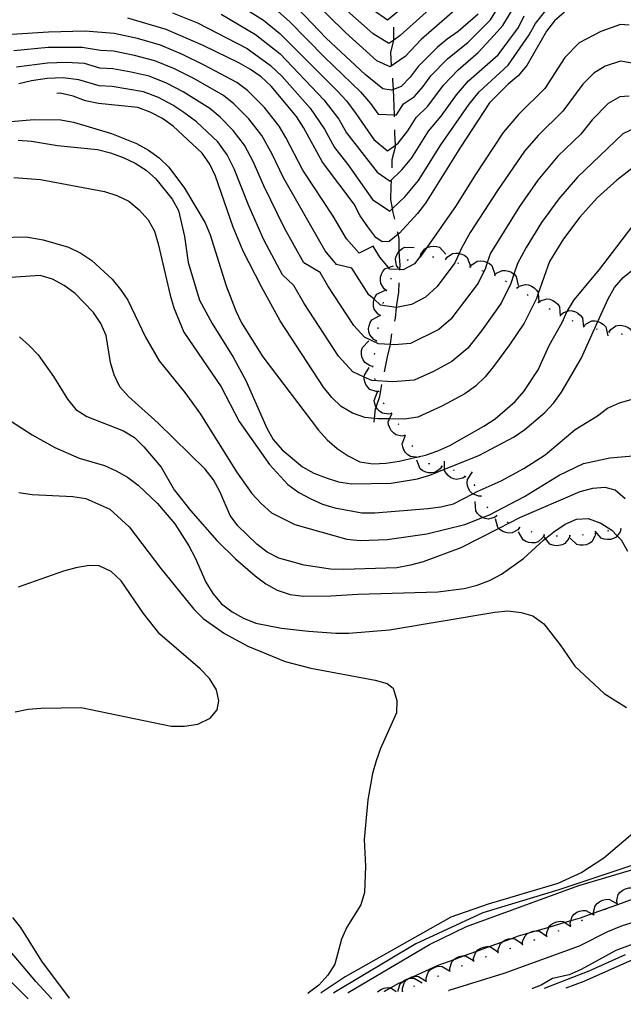
# Model space of a CAD drawing. Units: inches. Extents: x 667339 to 671065, y 4161280 to 4163666.
# Drawn here: x 668033 to 668268, y 4161291 to 4161673 of the extents above; entities that cross this region are included whole.
import ezdxf

# ---------------------------------------------------------------- set-up
doc = ezdxf.new("R2010")
doc.units = ezdxf.units.IN
doc.header["$MEASUREMENT"] = 0
doc.layers.add('Cartografia', color=7, linetype='Continuous')

# ---------------------------------------------------------------- blocks, each defined once
blk = doc.blocks.new('46')
at = {"layer": 'Cartografia', "color": 7, "linetype": 'Continuous'}
for points in [[(668309.41, 4161298.51), (668309.36, 4161298.48)], [(667961.61, 4161291.4), (667961.59, 4161291.42)]]:
    blk.add_lwpolyline(points, dxfattribs=at)
blk = doc.blocks.new('47')
at = {"layer": 'Cartografia', "color": 7, "linetype": 'Continuous'}
for points in [[(668335.19, 4161299.04), (668335.14, 4161299.01)], [(667948.67, 4161291.13), (667948.65, 4161291.16)]]:
    blk.add_lwpolyline(points, dxfattribs=at)
blk = doc.blocks.new('48')
at = {"layer": 'Cartografia', "color": 7, "linetype": 'Continuous'}
for points in [[(668379.37, 4161299.94), (668379.3, 4161299.91)], [(667935.25, 4161290.86), (667935.24, 4161290.88)]]:
    blk.add_lwpolyline(points, dxfattribs=at)
blk = doc.blocks.new('52')
at = {"layer": 'Cartografia', "color": 7, "linetype": 'Continuous'}
for points in [[(668284.17, 4161298), (668284.1, 4161297.97)], [(667974.53, 4161291.66), (667974.51, 4161291.68)]]:
    blk.add_lwpolyline(points, dxfattribs=at)
blk = doc.blocks.new('53')
at = {"layer": 'Cartografia', "color": 7, "linetype": 'Continuous'}
for points in [[(668232.32, 4161296.91), (668232.4, 4161296.94)], [(668002.16, 4161292.25), (668002.18, 4161292.22)]]:
    blk.add_lwpolyline(points, dxfattribs=at)
blk = doc.blocks.new('54')
at = {"layer": 'Cartografia', "color": 7, "linetype": 'Continuous'}
for points in [[(668199.85, 4161296.25), (668199.93, 4161296.28)], [(668009.61, 4161292.4), (668009.63, 4161292.37)]]:
    blk.add_lwpolyline(points, dxfattribs=at)
blk = doc.blocks.new('55')
at = {"layer": 'Cartografia', "color": 7, "linetype": 'Continuous'}
for points in [[(668236.9, 4161297.01), (668236.96, 4161297.03)], [(667994.89, 4161292.1), (667994.91, 4161292.07)]]:
    blk.add_lwpolyline(points, dxfattribs=at)
blk = doc.blocks.new('56')
at = {"layer": 'Cartografia', "color": 7, "linetype": 'Continuous'}
for points in [[(668160.8, 4161295.46), (668160.84, 4161295.48)], [(668026.38, 4161292.74), (668026.41, 4161292.72)]]:
    blk.add_lwpolyline(points, dxfattribs=at)
blk = doc.blocks.new('57')
at = {"layer": 'Cartografia', "color": 7, "linetype": 'Continuous'}
for points in [[(668175.01, 4161295.74), (668175.05, 4161295.77)], [(668017.75, 4161292.56), (668017.77, 4161292.54)]]:
    blk.add_lwpolyline(points, dxfattribs=at)
blk = doc.blocks.new('58')
at = {"layer": 'Cartografia', "color": 7, "linetype": 'Continuous'}
for points in [[(668036.7, 4161292.95), (668036.72, 4161292.93)], [(668155.26, 4161295.34), (668155.31, 4161295.37)]]:
    blk.add_lwpolyline(points, dxfattribs=at)
blk = doc.blocks.new('59')
at = {"layer": 'Cartografia', "color": 7, "linetype": 'Continuous'}
for points in [[(668052.75, 4161293.28), (668052.77, 4161293.25)], [(668145.29, 4161295.14), (668145.34, 4161295.17)]]:
    blk.add_lwpolyline(points, dxfattribs=at)
blk = doc.blocks.new('60')
at = {"layer": 'Cartografia', "color": 7, "linetype": 'Continuous'}
for points in [[(668045.85, 4161293.14), (668045.87, 4161293.11)], [(668150.41, 4161295.24), (668150.45, 4161295.27)]]:
    blk.add_lwpolyline(points, dxfattribs=at)

msp = doc.modelspace()

# ---------------------------------------------------------------- linework, layer by layer
at = {"layer": 'Cartografia', "color": 7, "linetype": 'Continuous'}
for points in [[(668201.08, 4161684.88), (668181.04, 4161666.73), (668178.57, 4161665.01), (668176.67, 4161663.68), (668170.56, 4161667.38), (668154.63, 4161681.66)], [(668192.41, 4161686.12), (668176.2, 4161672.76), (668170.65, 4161676.57)], [(668115.04, 4161681.05), (668128.09, 4161672.75), (668134.37, 4161667.53), (668156.8, 4161645.14), (668160.18, 4161641.44), (668163.92, 4161636.51), (668170.81, 4161626.39), (668176.21, 4161622), (668179.22, 4161624.17), (668180.31, 4161624.95), (668184.07, 4161629.84), (668187.23, 4161634.95), (668191.78, 4161639.29), (668197.94, 4161647.44), (668203.55, 4161653.48), (668211.33, 4161660.12), (668217.6, 4161666.87), (668220.92, 4161670.7), (668224.92, 4161677.29)], [(668131.3, 4161678.28), (668138.16, 4161672.17), (668151.67, 4161658.41), (668165.71, 4161644.91), (668169.61, 4161640.42), (668172.54, 4161636.26), (668178.87, 4161636.01), (668179.64, 4161635.98), (668182.42, 4161640.24), (668186.59, 4161643.14), (668189.95, 4161646.93), (668192.98, 4161651.11), (668199.48, 4161657.78), (668207.45, 4161664.21), (668216.13, 4161672.88), (668220.61, 4161680.22)], [(668211.34, 4161675.06), (668203.57, 4161668.3), (668199.3, 4161665.37), (668195.41, 4161662.08), (668188.02, 4161654.79), (668184.9, 4161650.62), (668181.4, 4161646.99), (668178.44, 4161645.86), (668177.61, 4161645.54), (668174.28, 4161646.13), (668167.44, 4161651.7), (668152.35, 4161665.71), (668138.33, 4161680.32)], [(668206.21, 4161679.97), (668189.25, 4161665.28), (668182.97, 4161658.67), (668177.14, 4161654.61), (668172.05, 4161656.88), (668159.83, 4161667.94), (668146.5, 4161681.11)], [(668244.87, 4161675.77), (668240.98, 4161672.49), (668237.85, 4161668.5), (668230.18, 4161655.15), (668226.87, 4161651.16), (668222.98, 4161647.87), (668215.78, 4161640.59), (668204.43, 4161623.41), (668190.88, 4161601.74), (668187.76, 4161597.76), (668180.76, 4161590.12), (668180.26, 4161589.7), (668176.86, 4161586.83), (668174.12, 4161586.71), (668171.66, 4161588.44), (668168.55, 4161592.52), (668165.61, 4161596.79), (668163.22, 4161601.27), (668150.96, 4161617.61), (668143.59, 4161631.04), (668140.84, 4161635.32), (668130.97, 4161647.17), (668127.15, 4161650.67), (668122.99, 4161653.61), (668118.48, 4161656.16), (668104.62, 4161662.89), (668090.24, 4161669.05), (668075.38, 4161673.54)], [(668092.78, 4161675.54), (668102.4, 4161671.67), (668121.68, 4161661.69), (668130.82, 4161655.13), (668135.24, 4161650.87), (668146.16, 4161638.59), (668151.67, 4161630.41), (668155.62, 4161623.31), (668160.74, 4161616.78), (668170.36, 4161603.12), (668177.01, 4161598.57), (668178.09, 4161599.61), (668183.02, 4161604.36), (668188.22, 4161610.5), (668196.86, 4161624.37), (668207.87, 4161640.1), (668211.7, 4161644.88), (668222.98, 4161655.24), (668231.13, 4161667.03), (668233.54, 4161671.43), (668237.54, 4161676.41)], [(668111.57, 4161675), (668124.89, 4161667.22), (668134.49, 4161659.6), (668151.48, 4161641.87), (668157.32, 4161634.34), (668160.28, 4161629.01), (668172.17, 4161613.72), (668177.16, 4161610.31), (668181.67, 4161614.65), (668185.57, 4161619.26), (668192.05, 4161629.66), (668196.97, 4161635.45), (668202.91, 4161643.77), (668207.63, 4161649.18), (668219.1, 4161659.33), (668226.97, 4161669.89), (668229.23, 4161674.36)], [(668269.85, 4161670.73), (668266.52, 4161671.1), (668258.87, 4161668.27), (668250.51, 4161663.98), (668244.9, 4161658.17), (668237.16, 4161646.25), (668226.94, 4161636.12), (668221.07, 4161629.16), (668210.23, 4161612.85), (668202.8, 4161600.85), (668191.44, 4161584.48), (668189.9, 4161582.26), (668188.89, 4161581), (668188.75, 4161580.83), (668186.66, 4161578.23), (668182.18, 4161575.84), (668181, 4161575.91), (668177.11, 4161576.13), (668176.6, 4161576.73), (668173.24, 4161580.73), (668170.53, 4161585.03), (668165.22, 4161582.31), (668160.28, 4161587.87), (668155.11, 4161596.65), (668143.35, 4161614.56), (668136.75, 4161627.25), (668134.1, 4161631.61), (668128.4, 4161638.84), (668121.84, 4161645.48), (668117.74, 4161648.54), (668105.06, 4161655.32), (668096.63, 4161659.46), (668088.04, 4161663.01), (668079.19, 4161665.57), (668070.13, 4161667.55), (668058.91, 4161668.42), (668044.59, 4161668.05), (668030.29, 4161667.18)], [(668177.65, 4161655.16), (668177.43, 4161660.19), (668178.57, 4161665.01), (668178.66, 4161665.37), (668178.62, 4161670.01)], [(668273.26, 4161655.66), (668266.59, 4161656.76), (668260.62, 4161654.86), (668256.16, 4161652.2), (668251.95, 4161647.84), (668244.15, 4161637.35), (668234.59, 4161628.02), (668229.31, 4161621.89), (668218.79, 4161606.62), (668208.25, 4161590.28), (668204.92, 4161584.27), (668204, 4161582.24), (668202.31, 4161578.51), (668195.37, 4161569.41), (668190.93, 4161565.18), (668185.48, 4161562.38), (668179.7, 4161561.27), (668179.52, 4161561.24), (668173.46, 4161562.15), (668170.95, 4161564.41), (668168.96, 4161566.2), (668162.28, 4161576.48), (668156.32, 4161577.91), (668152.01, 4161583.22), (668135.75, 4161611.51), (668131.37, 4161620.74), (668127.37, 4161627.91), (668122.36, 4161634.4), (668116.53, 4161640.3), (668112.5, 4161643.47), (668101, 4161650.12), (668093.5, 4161653.86), (668085.85, 4161656.97), (668077.96, 4161659.07), (668069.88, 4161660.68), (668064.74, 4161661.01), (668057.72, 4161662.13), (668044.45, 4161662.07), (668031.23, 4161660.8)], [(668269.85, 4161643.25), (668266.28, 4161642.93), (668261.8, 4161640.42), (668255.52, 4161634.02), (668251.14, 4161628.45), (668242.24, 4161619.92), (668234.49, 4161610.64), (668227.35, 4161600.39), (668216.06, 4161582.27), (668214.87, 4161578.72), (668214.11, 4161576.47), (668211.27, 4161570.73), (668200.69, 4161556.65), (668196.02, 4161552.71), (668185.04, 4161547.29), (668178.9, 4161546.8), (668177.31, 4161546.9), (668172.72, 4161547.19), (668167.22, 4161549.7), (668163.06, 4161554.25), (668153.04, 4161569.66), (668150.08, 4161574.87), (668143.74, 4161578.57), (668136.24, 4161591.98), (668128.14, 4161608.47), (668124.04, 4161617.87), (668120.64, 4161624.2), (668116.32, 4161629.95), (668111.22, 4161635.12), (668107.26, 4161638.4), (668096.93, 4161644.92), (668090.37, 4161648.26), (668083.65, 4161650.94), (668076.74, 4161652.57), (668069.63, 4161653.81), (668064.49, 4161654.14), (668058.58, 4161655.86), (668051.48, 4161656.32), (668044.3, 4161656.08), (668032.17, 4161654.42)], [(668274.82, 4161632.07), (668267.45, 4161628.64), (668249.89, 4161611.82), (668242.6, 4161603.45), (668235.91, 4161594.16), (668229.94, 4161584.52), (668226.62, 4161578.34), (668225.22, 4161574.19), (668224.02, 4161570.6), (668220.24, 4161562.95), (668212.57, 4161552.16), (668207.33, 4161545.5), (668201.11, 4161540.24), (668193.94, 4161536.41), (668186.47, 4161533.01), (668178.28, 4161532.36), (668170.04, 4161532.88), (668167.16, 4161534.2), (668162.71, 4161536.23), (668157.16, 4161542.29), (668143.8, 4161562.84), (668139.86, 4161569.79), (668135.47, 4161573.92), (668128.22, 4161587.53), (668122.4, 4161600.69), (668116.72, 4161615), (668113.91, 4161620.5), (668110.28, 4161625.51), (668102.02, 4161633.33), (668097.13, 4161636.89), (668092.87, 4161639.72), (668087.24, 4161642.66), (668081.46, 4161644.9), (668069.38, 4161646.94), (668064.24, 4161647.27), (668056.36, 4161649.57), (668050.31, 4161650.33), (668044.16, 4161650.1), (668038.04, 4161649.24), (668033.11, 4161648.04)], [(668178.9, 4161635.2), (668178.87, 4161636.01), (668178.73, 4161639.35), (668178.44, 4161645.86), (668178.27, 4161649.6), (668178.2, 4161650.19)], [(668273.1, 4161616.86), (668265.12, 4161610.65), (668257.54, 4161603.72), (668250.71, 4161596.27), (668244.47, 4161587.93), (668238.99, 4161579.08), (668234.61, 4161566.67), (668233.93, 4161564.74), (668229.21, 4161555.18), (668223.53, 4161546.69), (668217.29, 4161538.35), (668213.98, 4161534.35), (668210.29, 4161530.71), (668206.2, 4161527.78), (668197.24, 4161522.99), (668187.9, 4161518.74), (668182.8, 4161517.96), (668176.95, 4161518.02), (668172.52, 4161518.07), (668171.16, 4161518.2), (668167.37, 4161518.58), (668162.53, 4161520.2), (668158.2, 4161522.76), (668154.57, 4161526.27), (668151.27, 4161530.34), (668134.57, 4161556.02), (668127.21, 4161569.27), (668120.2, 4161583.08), (668116.31, 4161592.44), (668109.4, 4161612.13), (668107.18, 4161616.8), (668104.24, 4161621.07), (668092.97, 4161631.58), (668088.81, 4161634.52), (668084.12, 4161637.06), (668079.27, 4161638.87), (668063.99, 4161640.4), (668058.99, 4161641.47), (668054.14, 4161643.28), (668049.15, 4161644.34), (668047.84, 4161644.28)], [(668013.09, 4161632.02), (668039.09, 4161634.18), (668049.37, 4161634.01), (668054.33, 4161633.2), (668069.12, 4161628.71), (668078.74, 4161624.81), (668083.37, 4161622.34), (668087.61, 4161619.24), (668091.26, 4161615.7), (668097.37, 4161607.54), (668105.35, 4161594.12), (668107.4, 4161589.49), (668113.61, 4161569.62), (668117.32, 4161559.92), (668119.57, 4161555.29), (668127.75, 4161542.09), (668149.33, 4161513.64), (668152.78, 4161509.89), (668156.62, 4161506.56), (668160.86, 4161503.67), (668165.48, 4161501.4), (668170.44, 4161500.59), (668175.57, 4161500.81), (668180.67, 4161501.65), (668187.23, 4161503.13), (668188.52, 4161503.42), (668190.84, 4161503.95), (668195.7, 4161505.59), (668200.34, 4161507.65), (668213.57, 4161515.21), (668217.97, 4161518.07), (668225.69, 4161524.78), (668229.02, 4161528.62), (668234.61, 4161537.08), (668238.92, 4161546.52), (668243.88, 4161555.36), (668245.85, 4161559.76), (668245.94, 4161559.97), (668248.63, 4161564.2), (668258.39, 4161575.92), (668273.94, 4161596.33)], [(668177.92, 4161615.36), (668178.01, 4161618.61), (668179.25, 4161623.61), (668179.22, 4161624.17), (668179.02, 4161628.74), (668179, 4161630.2)], [(668032.86, 4161626.1), (668038.02, 4161625.71), (668048.16, 4161624.09), (668063.63, 4161622.51), (668068.62, 4161621.29), (668073.63, 4161619.45), (668078.25, 4161617.18), (668082.48, 4161614.49), (668086.32, 4161611.17), (668092.62, 4161603.22), (668095.08, 4161598.81), (668097.36, 4161588.84), (668098.83, 4161578.63), (668103.17, 4161564.03), (668108.08, 4161554.99), (668116.25, 4161541.99), (668121.16, 4161532.96), (668129.36, 4161514.42), (668131.82, 4161510), (668135.28, 4161506.04), (668143.17, 4161499.4), (668147.59, 4161496.92), (668152.4, 4161495.08), (668157.19, 4161493.64), (668162.15, 4161492.83), (668177.55, 4161493.09), (668187.75, 4161494.77), (668192.62, 4161496.21), (668198.26, 4161498.47), (668211.6, 4161503.82), (668225.26, 4161510.99), (668229.45, 4161513.84), (668237.17, 4161520.55), (668240.71, 4161524.2), (668243.61, 4161528.43), (668251.26, 4161541.5), (668257.77, 4161555.79), (668261.76, 4161564.56), (668264.24, 4161568.98), (668267.57, 4161572.83), (668271.54, 4161576.08)], [(668031.23, 4161611.64), (668041.54, 4161610.86), (668066.4, 4161606.19), (668071.19, 4161604.75), (668075.81, 4161602.49), (668079.86, 4161599.17), (668083.32, 4161595.21), (668085.77, 4161590.8), (668087.21, 4161585.93), (668091.78, 4161565.99), (668093.22, 4161561.13), (668097.13, 4161551.64), (668111.61, 4161530.49), (668118.57, 4161517.03), (668130.39, 4161500.28), (668137.51, 4161492.58), (668141.75, 4161489.47), (668146.38, 4161487.01), (668150.99, 4161484.95), (668155.78, 4161483.51), (668166.14, 4161481.5), (668171.27, 4161481.51), (668191.75, 4161483.23), (668196.86, 4161483.86), (668201.73, 4161485.1), (668209.22, 4161488.92), (668210.98, 4161489.82), (668220.25, 4161493.92), (668229.08, 4161498.82), (668237.27, 4161504.11), (668248.97, 4161513.87), (668257.58, 4161519.17), (668261.55, 4161522.22), (668266.19, 4161524.27), (668271.06, 4161525.72)], [(668178.95, 4161595.53), (668178.37, 4161598.1), (668178.09, 4161599.61), (668177.41, 4161603.19), (668177.55, 4161608.33), (668177.67, 4161610.37)], [(668015.41, 4161588.14), (668035.93, 4161588.63), (668042.56, 4161587.48), (668052.34, 4161584.62), (668057.16, 4161582.36), (668061.4, 4161579.46), (668069.32, 4161572.2), (668072.57, 4161568.24), (668075.43, 4161564.05), (668082.21, 4161549.75), (668087.54, 4161540.53), (668097.53, 4161528.23), (668103.65, 4161519.87), (668117.57, 4161497.46), (668123.48, 4161489.09), (668127.15, 4161485.14), (668131.2, 4161481.62), (668140.24, 4161477.08), (668160.42, 4161471.38), (668165.58, 4161470.78), (668176.04, 4161471.24), (668191.36, 4161473.35), (668206.19, 4161477.07), (668213.02, 4161479.73), (668215.69, 4161480.77), (668229.35, 4161487.94), (668242.76, 4161496.13), (668252.22, 4161500.65), (668262.39, 4161502.94), (668272.83, 4161503.81)], [(668180.99, 4161575.74), (668181, 4161575.91), (668181.12, 4161577.69), (668180.71, 4161582.81), (668180.71, 4161583.1), (668180.66, 4161587.94), (668180.26, 4161589.7), (668180.05, 4161590.65)], [(668180.26, 4161576.67), (668180.26, 4161576.67), (668179.7, 4161577.58), (668179.23, 4161580.01), (668179.54, 4161581.21), (668180.11, 4161582.34), (668180.71, 4161583.1), (668180.81, 4161583.23), (668181.78, 4161584.06), (668182.87, 4161584.63), (668186.44, 4161584.52)], [(668188.85, 4161580.84), (668188.85, 4161580.84), (668188.89, 4161581), (668189.1, 4161581.87), (668190.5, 4161583.92), (668191.44, 4161584.48), (668191.56, 4161584.55), (668192.78, 4161584.94), (668193.89, 4161585.07), (668195.16, 4161584.96), (668196.34, 4161584.59), (668198.78, 4161581.98)], [(668183.81, 4161579.65), (668184.26, 4161579.87)], [(668188.6, 4161580.82), (668188.75, 4161580.83), (668188.85, 4161580.84), (668189.1, 4161580.87)], [(668193.58, 4161580.86), (668194.08, 4161580.83)], [(668198.48, 4161580), (668198.72, 4161579.93), (668198.96, 4161579.87)], [(668198.72, 4161579.93), (668198.72, 4161579.93), (668199.34, 4161580.79), (668201.4, 4161582.17), (668202.62, 4161582.36), (668203.89, 4161582.27), (668204, 4161582.24), (668204.98, 4161581.97), (668206.12, 4161581.4), (668207.07, 4161580.62), (668208.36, 4161577.29)], [(668175.78, 4161567.83), (668174.92, 4161568.46), (668173.55, 4161570.53), (668173.38, 4161571.75), (668173.48, 4161573.02), (668173.79, 4161574.11), (668174.37, 4161575.24), (668175.16, 4161576.19), (668176.6, 4161576.73), (668178.5, 4161577.45)], [(668180.1, 4161576.47), (668180.26, 4161576.67), (668180.41, 4161576.86)], [(668203.27, 4161578.56), (668203.74, 4161578.4)], [(668208.03, 4161577.05), (668208.27, 4161576.98), (668208.51, 4161576.91)], [(668208.27, 4161576.98), (668208.91, 4161577.83), (668211, 4161579.16), (668212.22, 4161579.32), (668213.49, 4161579.2), (668214.57, 4161578.88), (668214.87, 4161578.72), (668215.7, 4161578.28), (668216.63, 4161577.48), (668217.85, 4161574.12)], [(668268.3, 4161487.02), (668264.49, 4161490.34), (668260.59, 4161491.45), (668255.66, 4161491.06), (668250.76, 4161489.74), (668227.37, 4161479.56), (668219.36, 4161475.47), (668204.59, 4161467.94), (668189.98, 4161462.53), (668185.08, 4161461.22), (668179.81, 4161460.26), (668159.12, 4161459.54), (668153.98, 4161459.69), (668143.83, 4161461.26), (668134, 4161463.95), (668129.49, 4161466.32), (668125.51, 4161469.45), (668118.05, 4161476.46), (668115.12, 4161480.55), (668111.05, 4161489.9), (668108.66, 4161494.38), (668105.36, 4161498.46), (668087.17, 4161516.37), (668075.72, 4161526.69), (668072.26, 4161530.39), (668070.04, 4161535.06), (668068.72, 4161539.95), (668066.99, 4161550.32), (668064.95, 4161555), (668062.02, 4161559.27), (668054.91, 4161566.67), (668050.74, 4161569.78), (668046.24, 4161572.16), (668041.41, 4161573.6), (668020.2, 4161572.21)], [(668177.49, 4161572.25), (668177.7, 4161572.7)], [(668212.8, 4161575.55), (668213.28, 4161575.4)], [(668217.49, 4161573.81), (668217.95, 4161573.62)], [(668217.72, 4161573.72), (668218.45, 4161574.49), (668220.68, 4161575.58), (668221.91, 4161575.59), (668223.16, 4161575.33), (668224.2, 4161574.89), (668225.22, 4161574.19), (668225.25, 4161574.17), (668226.09, 4161573.27), (668226.91, 4161569.79)], [(668175.72, 4161567.59), (668175.85, 4161568.07)], [(668178.98, 4161555.87), (668179.29, 4161557.08), (668179.7, 4161561.27), (668179.8, 4161562.24), (668180.49, 4161567.22), (668180.69, 4161570.75)], [(668221.95, 4161571.59), (668222.38, 4161571.34)], [(668226.21, 4161568.96), (668226.63, 4161568.69)], [(668226.42, 4161568.83), (668227.27, 4161569.46), (668229.65, 4161570.16), (668230.87, 4161569.98), (668232.06, 4161569.51), (668233, 4161568.9), (668233.92, 4161568.02), (668234.59, 4161566.99), (668234.61, 4161566.67), (668234.83, 4161563.42)], [(668173.39, 4161558.13), (668172.47, 4161558.68), (668170.94, 4161560.64), (668170.67, 4161561.84), (668170.66, 4161563.11), (668170.87, 4161564.21), (668170.95, 4161564.41), (668171.36, 4161565.39), (668172.06, 4161566.4), (668175.29, 4161567.94)], [(668230.38, 4161566.21), (668230.78, 4161565.92)], [(668234.69, 4161563.22), (668235.54, 4161563.86), (668237.91, 4161564.58), (668239.13, 4161564.4), (668240.32, 4161563.94), (668241.27, 4161563.34), (668242.19, 4161562.47), (668242.88, 4161561.44), (668243.14, 4161557.88)], [(668174.44, 4161562.76), (668174.55, 4161563.24)], [(668234.48, 4161563.35), (668234.69, 4161563.22), (668234.9, 4161563.09)], [(668238.76, 4161560.78), (668239.22, 4161560.57)], [(668171.85, 4161548.25), (668171.84, 4161548.25), (668170.9, 4161548.75), (668169.26, 4161550.61), (668168.91, 4161551.79), (668168.83, 4161553.06), (668168.98, 4161554.18), (668169.39, 4161555.38), (668170.04, 4161556.43), (668173.17, 4161558.16)], [(668173.35, 4161557.88), (668173.44, 4161558.37)], [(668243.27, 4161558.63), (668243.71, 4161558.38)], [(668243.49, 4161558.51), (668244.3, 4161559.2), (668245.85, 4161559.76), (668246.63, 4161560.05), (668247.86, 4161559.94), (668249.07, 4161559.55), (668250.05, 4161559), (668251.02, 4161558.18), (668251.77, 4161557.2), (668252.23, 4161553.65)], [(668172.47, 4161552.96), (668172.53, 4161553.45)], [(668247.65, 4161556.21), (668248.11, 4161556.02)], [(668252.25, 4161554.25), (668252.48, 4161554.15), (668252.56, 4161554.12), (668252.71, 4161554.07)], [(668252.48, 4161554.15), (668252.48, 4161554.15), (668253.21, 4161554.92), (668255.44, 4161556), (668256.68, 4161556.02), (668257.77, 4161555.79), (668257.92, 4161555.76), (668258.96, 4161555.31), (668260.01, 4161554.59), (668260.85, 4161553.69), (668261.67, 4161550.21)], [(668257.07, 4161552.93), (668257.55, 4161552.81)], [(668262.18, 4161551.74), (668262.18, 4161551.74), (668262.76, 4161552.63), (668264.76, 4161554.1), (668265.97, 4161554.33), (668267.24, 4161554.3), (668268.34, 4161554.05), (668269.5, 4161553.53), (668270.49, 4161552.79), (668271.93, 4161549.52)], [(668033.31, 4161549.88), (668037.15, 4161546.55), (668040.6, 4161542.8), (668046.51, 4161534.43), (668052.03, 4161525.63), (668055.29, 4161521.66), (668059.51, 4161518.97), (668073.73, 4161513.42), (668077.95, 4161510.73), (668081.6, 4161507.19), (668088.31, 4161499.26), (668093.42, 4161490.45), (668099.73, 4161482.5), (668109.89, 4161470.82), (668117.19, 4161463.74), (668124.87, 4161457.09), (668128.91, 4161453.98), (668133.34, 4161451.5), (668138.34, 4161449.87), (668143.5, 4161449.27), (668154.18, 4161449.33), (668164.63, 4161449.99), (668195.62, 4161450.92), (668205.84, 4161452.19), (668210.92, 4161453.44), (668215.77, 4161455.3), (668220.39, 4161457.76), (668228.96, 4161463.88), (668236.66, 4161471), (668237.39, 4161471.6), (668240.63, 4161474.25), (668245.02, 4161477.12), (668249.46, 4161479.16), (668253.97, 4161479.35), (668258.98, 4161477.52), (668263.21, 4161474.83), (668265.29, 4161472.69), (668266.86, 4161471.08), (668269.31, 4161466.67)], [(668174.93, 4161536.3), (668175.06, 4161536.92), (668176.12, 4161542.1), (668177.31, 4161546.9), (668177.36, 4161547.1), (668177.89, 4161550.99)], [(668261.94, 4161551.8), (668262.18, 4161551.74), (668262.42, 4161551.69)], [(668266.87, 4161551.01), (668267.36, 4161550.94)], [(668170.47, 4161538.37), (668170.46, 4161538.37), (668169.42, 4161538.58), (668167.32, 4161539.91), (668166.66, 4161540.94), (668166.22, 4161542.14), (668166.05, 4161543.25), (668166.11, 4161544.53), (668166.43, 4161545.71), (668168.95, 4161548.25)], [(668171.81, 4161548), (668171.84, 4161548.25), (668171.88, 4161548.5)], [(668171.12, 4161543.05), (668171.2, 4161543.54)], [(668172.77, 4161528.67), (668172.76, 4161528.67), (668171.7, 4161528.64), (668169.35, 4161529.46), (668168.47, 4161530.32), (668167.78, 4161531.39), (668167.36, 4161532.44), (668167.14, 4161533.69), (668167.16, 4161534.2), (668167.18, 4161534.92), (668169.07, 4161537.96)], [(668170.5, 4161538.12), (668170.46, 4161538.37), (668170.43, 4161538.62)], [(668171.35, 4161533.2), (668171.2, 4161533.68)], [(668171.02, 4161516.76), (668171.16, 4161518.2), (668171.52, 4161521.91), (668171.75, 4161522.61), (668173.14, 4161526.75), (668173.95, 4161531.4)], [(668177.7, 4161520.08), (668176.65, 4161519.85), (668174.19, 4161520.2), (668173.17, 4161520.87), (668172.28, 4161521.79), (668171.75, 4161522.61), (668171.67, 4161522.74), (668171.2, 4161523.92), (668171.01, 4161525.14), (668172.28, 4161528.48)], [(668172.86, 4161528.44), (668172.76, 4161528.67), (668172.67, 4161528.9)], [(668174.82, 4161523.86), (668174.53, 4161524.25), (668174.52, 4161524.26)], [(668025.35, 4161520.15), (668038.25, 4161511.88), (668047.09, 4161506.92), (668056.52, 4161502.81), (668066.3, 4161499.95), (668070.91, 4161497.89), (668075.33, 4161495.41), (668079.37, 4161492.3), (668086.87, 4161485.23), (668093.59, 4161477.3), (668099.1, 4161468.71), (668101.56, 4161464.09), (668105.67, 4161454.61), (668108.33, 4161450.2), (668111.79, 4161446.25), (668115.83, 4161443.13), (668120.25, 4161440.66), (668125.05, 4161438.81), (668135.01, 4161436.78), (668145.54, 4161435.59), (668156.05, 4161434.82), (668161.18, 4161434.84), (668176.95, 4161436.14), (668217.74, 4161443.05), (668222.86, 4161443.48), (668228.02, 4161442.88), (668232.6, 4161441.64), (668236.84, 4161438.54), (668243.15, 4161430.39), (668248.86, 4161422.01), (668260.21, 4161411.41), (668268.87, 4161406.03)], [(668182.91, 4161511.55), (668181.85, 4161511.37), (668179.41, 4161511.83), (668178.42, 4161512.56), (668177.58, 4161513.51), (668177.01, 4161514.49), (668176.6, 4161515.69), (668176.47, 4161516.92), (668176.95, 4161518.02), (668177.78, 4161519.96), (668177.89, 4161520.2)], [(668177.84, 4161519.87), (668177.78, 4161519.96), (668177.65, 4161520.17), (668177.56, 4161520.28)], [(668180.53, 4161515.66), (668180.4, 4161515.9), (668180.27, 4161516.09)], [(668188.59, 4161503.32), (668187.54, 4161503.09), (668187.23, 4161503.13), (668185.08, 4161503.43), (668184.05, 4161504.11), (668183.17, 4161505.02), (668182.55, 4161505.97), (668182.09, 4161507.15), (668181.9, 4161508.37), (668183.03, 4161511.37), (668183.16, 4161511.71)], [(668183.05, 4161511.34), (668183.03, 4161511.37), (668182.99, 4161511.43), (668182.79, 4161511.76)], [(668186, 4161507.3), (668185.71, 4161507.71)], [(668188.73, 4161503.11), (668188.59, 4161503.32), (668188.52, 4161503.42), (668188.45, 4161503.53)], [(668197.2, 4161499.57), (668196.59, 4161498.68), (668194.56, 4161497.26), (668193.35, 4161497.04), (668192.08, 4161497.1), (668190.98, 4161497.37), (668189.83, 4161497.91), (668188.86, 4161498.67), (668187.49, 4161501.97)], [(668192.55, 4161500.53), (668192.06, 4161500.61)], [(668197.44, 4161499.51), (668197.2, 4161499.57), (668196.96, 4161499.63)], [(668206.29, 4161495.61), (668205.39, 4161495.03), (668202.96, 4161494.5), (668201.76, 4161494.77), (668200.61, 4161495.32), (668199.71, 4161496), (668198.86, 4161496.95), (668198.26, 4161498.02), (668198.26, 4161498.47), (668198.28, 4161501.6)], [(668202.16, 4161497.92), (668201.71, 4161498.13)], [(668206.49, 4161495.46), (668206.29, 4161495.61), (668206.09, 4161495.76)], [(668212.5, 4161488.04), (668211.43, 4161488.05), (668209.22, 4161488.92), (668209.12, 4161488.96), (668208.27, 4161489.85), (668207.62, 4161490.95), (668207.24, 4161492.01), (668207.06, 4161493.27), (668207.16, 4161494.5), (668209.16, 4161497.46)], [(668210.11, 4161492.09), (668209.81, 4161492.5)], [(668033.06, 4161489.46), (668038.23, 4161488.65), (668054.08, 4161487.91), (668059.05, 4161487.1), (668068.48, 4161482.99), (668075.97, 4161476.12), (668088.17, 4161460.01), (668100.99, 4161444.13), (668104.64, 4161440.59), (668112.9, 4161434.79), (668121.95, 4161429.84), (668136.39, 4161423.89), (668146.37, 4161421.24), (668171.43, 4161416.58), (668176.01, 4161415.34), (668178.34, 4161413.59), (668179.79, 4161408.73), (668179.58, 4161403.99), (668173.4, 4161390.16), (668171.76, 4161385.36), (668170.34, 4161380.37), (668168.52, 4161370.22), (668167.14, 4161354.75), (668167.58, 4161344.5), (668167.21, 4161334.21), (668165.77, 4161329.42), (668160.4, 4161320.76), (668158.34, 4161316.15), (668155.68, 4161306.38), (668152.99, 4161302.15), (668149.46, 4161298.3), (668145.34, 4161295.17)], [(668212.59, 4161487.8), (668212.42, 4161488.27)], [(668218.51, 4161480.37), (668217.64, 4161479.74), (668215.24, 4161479.1), (668214.03, 4161479.31), (668213.02, 4161479.73), (668212.85, 4161479.8), (668211.92, 4161480.43), (668211.02, 4161481.33), (668210.37, 4161482.38), (668210.21, 4161485.95)], [(668215.04, 4161483.55), (668214.7, 4161483.92)], [(668218.72, 4161480.23), (668218.31, 4161480.51)], [(668227.37, 4161475.81), (668227.37, 4161475.81), (668226.67, 4161475), (668224.49, 4161473.81), (668223.26, 4161473.73), (668222, 4161473.93), (668220.95, 4161474.32), (668219.86, 4161474.99), (668219.36, 4161475.47), (668218.98, 4161475.85), (668217.99, 4161479.28)], [(668223.02, 4161477.7), (668222.56, 4161477.91)], [(668236.92, 4161472.92), (668236.41, 4161471.97), (668234.56, 4161470.33), (668233.38, 4161469.98), (668232.1, 4161469.89), (668230.99, 4161470.04), (668229.78, 4161470.45), (668228.73, 4161471.09), (668227, 4161474.22)], [(668227.61, 4161475.72), (668227.37, 4161475.81), (668227.14, 4161475.89)], [(668232.33, 4161474.08), (668231.85, 4161474.22)], [(668237.17, 4161472.89), (668236.92, 4161472.92), (668236.67, 4161472.95)], [(668246.88, 4161472.67), (668246.55, 4161471.65), (668245.01, 4161469.7), (668243.9, 4161469.15), (668242.67, 4161468.85), (668241.54, 4161468.8), (668240.28, 4161468.99), (668239.14, 4161469.44), (668237.39, 4161471.6), (668236.89, 4161472.22)], [(668242.14, 4161472.46), (668241.64, 4161472.44)], [(668247.13, 4161472.68), (668246.88, 4161472.67), (668246.63, 4161472.66)], [(668256.83, 4161473.56), (668256.83, 4161473.55), (668256.64, 4161472.5), (668255.39, 4161470.36), (668254.38, 4161469.66), (668253.2, 4161469.18), (668252.09, 4161468.97), (668250.82, 4161468.99), (668249.62, 4161469.27), (668247, 4161471.7)], [(668252.12, 4161472.97), (668251.62, 4161472.91)], [(668257.08, 4161473.6), (668256.83, 4161473.55), (668256.59, 4161473.51)], [(668266.69, 4161475.21), (668266.39, 4161474.18), (668265.29, 4161472.69), (668264.92, 4161472.18), (668263.84, 4161471.59), (668262.61, 4161471.25), (668261.49, 4161471.16), (668260.22, 4161471.31), (668259.06, 4161471.72), (668256.72, 4161474.41)], [(668261.99, 4161474.51), (668261.5, 4161474.43)], [(668266.94, 4161475.23), (668266.54, 4161475.2), (668266.44, 4161475.18)], [(668031.63, 4161404.33), (668036.72, 4161405.37), (668041.84, 4161405.8), (668057.24, 4161406.06), (668092.28, 4161398.75), (668097.42, 4161398.77), (668102.52, 4161399.61), (668107.35, 4161401.87), (668110.09, 4161405.07), (668110.75, 4161408.59), (668109.75, 4161412.87), (668107.09, 4161417.27), (668103.43, 4161421.02), (668087.85, 4161434.51), (668081.54, 4161442.46), (668072.77, 4161455.23), (668068.92, 4161458.76), (668064.3, 4161461.02), (668060.39, 4161461.06), (668055.29, 4161460.22), (668050.41, 4161458.98), (668032.81, 4161452.66)], [(668279.93, 4161364.39), (668260.12, 4161347.5), (668251.52, 4161341.99), (668242.26, 4161337.69), (668215.21, 4161329.72), (668200.75, 4161324.7), (668159.78, 4161301.51), (668150.45, 4161295.27)], [(668271.74, 4161344.93), (668242.57, 4161335.24), (668213.17, 4161326.35), (668187.18, 4161314.36), (668155.31, 4161295.37)], [(668160.84, 4161295.48), (668192.4, 4161314.13), (668206.76, 4161320.99), (668250.44, 4161337.01), (668280.49, 4161345.83)], [(668289.86, 4161338.46), (668266.76, 4161329.98), (668256.18, 4161326.19), (668255.49, 4161325.95), (668250.88, 4161324.3), (668247.28, 4161323.24), (668244.97, 4161322.56), (668238.69, 4161320.72), (668234.14, 4161319.38), (668230.53, 4161318.32), (668226.84, 4161317.24), (668224.5, 4161316.39), (668220.59, 4161314.97), (668215.86, 4161313.26), (668210.67, 4161311.37), (668205.88, 4161309.63), (668201.86, 4161308.18), (668195.64, 4161305.92), (668186.14, 4161301.57), (668184.79, 4161300.95), (668183.84, 4161300.51), (668181.91, 4161299.63), (668180.4, 4161298.94), (668177.46, 4161297.2), (668175.05, 4161295.77)], [(668265.2, 4161330.02), (668265.08, 4161331.08), (668265.7, 4161333.48), (668266.48, 4161334.43), (668267.49, 4161335.21), (668268.5, 4161335.72), (668269.73, 4161336.05), (668270.96, 4161336.11), (668274.14, 4161334.48)], [(668256.25, 4161325.55), (668256.25, 4161325.55), (668256.18, 4161326.19), (668256.13, 4161326.61), (668256.75, 4161329.01), (668257.53, 4161329.96), (668258.54, 4161330.74), (668259.55, 4161331.25), (668260.78, 4161331.58), (668262.01, 4161331.64), (668265.18, 4161330.01), (668265.19, 4161330.01)], [(668260.5, 4161327.68), (668260.95, 4161327.9)], [(668264.98, 4161329.91), (668265.18, 4161330.01), (668265.2, 4161330.02), (668265.42, 4161330.13)], [(668052.75, 4161293.28), (668042.01, 4161307.6), (668033.84, 4161320.6), (668030.79, 4161324.57)], [(668279.04, 4161324.98), (668267.21, 4161321.27), (668261.48, 4161318.93), (668250.5, 4161313.39), (668221.27, 4161302.77), (668199.93, 4161296.28)], [(668247.13, 4161321.47), (668247.13, 4161321.47), (668247.06, 4161322.53), (668247.28, 4161323.24), (668247.79, 4161324.9), (668248.62, 4161325.82), (668249.66, 4161326.55), (668250.69, 4161327.01), (668251.93, 4161327.28), (668253.16, 4161327.28), (668255.49, 4161325.95), (668256.22, 4161325.54), (668256.27, 4161325.51)], [(668251.47, 4161323.39), (668251.93, 4161323.59)], [(668256.03, 4161325.44), (668256.22, 4161325.54), (668256.25, 4161325.55), (668256.48, 4161325.67)], [(668237.9, 4161317.62), (668237.91, 4161318.68), (668238.69, 4161320.72), (668238.8, 4161321), (668239.69, 4161321.85), (668240.78, 4161322.51), (668241.84, 4161322.89), (668243.1, 4161323.08), (668244.32, 4161323), (668244.97, 4161322.56), (668247.3, 4161321.01)], [(668246.9, 4161321.37), (668247.13, 4161321.47), (668247.35, 4161321.57)], [(668219.03, 4161311.02), (668219.03, 4161311.02), (668219.05, 4161312.08), (668219.97, 4161314.39), (668220.59, 4161314.97), (668220.87, 4161315.23), (668221.97, 4161315.87), (668223.04, 4161316.24), (668224.3, 4161316.41), (668224.5, 4161316.39), (668225.53, 4161316.31), (668228.47, 4161314.29)], [(668228.54, 4161314.12), (668228.54, 4161314.13), (668228.58, 4161315.18), (668229.55, 4161317.47), (668230.47, 4161318.29), (668230.53, 4161318.32), (668231.58, 4161318.91), (668232.65, 4161319.26), (668233.91, 4161319.41), (668234.14, 4161319.38), (668235.14, 4161319.28), (668238.05, 4161317.2)], [(668279.32, 4161317.12), (668264.76, 4161311.76), (668251.31, 4161304.39), (668246.67, 4161302.34), (668240.17, 4161300.83), (668235.72, 4161298.27), (668232.4, 4161296.94)], [(668232.99, 4161315.76), (668233.46, 4161315.95)], [(668237.67, 4161317.53), (668238.14, 4161317.7)], [(668242.33, 4161319.35), (668242.78, 4161319.55)], [(668036.7, 4161292.95), (668014.57, 4161314.83)], [(668045.85, 4161293.14), (668039.68, 4161299.69), (668026.45, 4161315.55)], [(668209.6, 4161307.69), (668209.57, 4161308.75), (668210.39, 4161311.09), (668210.67, 4161311.37), (668211.26, 4161311.97), (668212.33, 4161312.67), (668213.37, 4161313.08), (668214.63, 4161313.31), (668215.86, 4161313.26), (668215.86, 4161313.26), (668218.89, 4161311.37)], [(668223.54, 4161312.5), (668224.02, 4161312.66)], [(668228.3, 4161314.05), (668228.54, 4161314.13), (668228.77, 4161314.2)], [(668200.36, 4161303.88), (668200.3, 4161304.94), (668201.06, 4161307.31), (668201.86, 4161308.18), (668201.89, 4161308.21), (668202.94, 4161308.93), (668203.98, 4161309.38), (668205.22, 4161309.64), (668205.88, 4161309.63), (668206.45, 4161309.63), (668209.54, 4161307.82)], [(668214.07, 4161309.3), (668214.54, 4161309.46)], [(668218.79, 4161310.94), (668219.03, 4161311.02), (668219.27, 4161311.11)], [(668268.32, 4161310.07), (668254.22, 4161303.7), (668236.96, 4161297.03)], [(668245.51, 4161297.21), (668252.41, 4161299.88), (668275.98, 4161310.26)], [(668191.19, 4161299.88), (668191.19, 4161299.88), (668191.14, 4161300.94), (668191.91, 4161303.3), (668192.76, 4161304.2), (668193.81, 4161304.91), (668194.85, 4161305.35), (668196.1, 4161305.6), (668197.33, 4161305.58), (668200.26, 4161303.84), (668200.4, 4161303.76)], [(668204.72, 4161305.75), (668205.19, 4161305.94)], [(668209.37, 4161307.59), (668209.68, 4161307.72), (668209.84, 4161307.77)], [(668180.33, 4161295.85), (668180.31, 4161296.38), (668181.08, 4161298.74), (668181.91, 4161299.63), (668181.92, 4161299.64), (668182.98, 4161300.36), (668184.01, 4161300.79), (668184.35, 4161300.86), (668184.79, 4161300.95), (668185.26, 4161301.05), (668186.49, 4161301.02), (668189.57, 4161299.2)], [(668181.98, 4161296), (668181.98, 4161296), (668181.93, 4161297.06), (668182.7, 4161299.42), (668183.55, 4161300.32), (668183.84, 4161300.51), (668184.35, 4161300.86), (668184.6, 4161301.03), (668185.64, 4161301.47), (668186.14, 4161301.57), (668186.89, 4161301.72), (668188.12, 4161301.7), (668191.18, 4161299.88), (668191.19, 4161299.88)], [(668195.56, 4161301.76), (668196.01, 4161301.96)], [(668200.13, 4161303.78), (668200.26, 4161303.84), (668200.36, 4161303.88), (668200.59, 4161303.98)], [(668172.33, 4161295.69), (668172.75, 4161296.09), (668173.84, 4161296.75), (668174.89, 4161297.14), (668176.15, 4161297.33), (668177.38, 4161297.25), (668177.46, 4161297.2), (668179.52, 4161295.84)], [(668186.35, 4161297.85), (668186.81, 4161298.04)], [(668190.96, 4161299.79), (668191.18, 4161299.88), (668191.19, 4161299.88), (668191.42, 4161299.98)], [(668245.51, 4161297.21), (668245.43, 4161297.18)], [(668181.75, 4161295.91), (668181.98, 4161296), (668182.21, 4161296.1)]]:
    msp.add_lwpolyline(points, dxfattribs=at)

# ---------------------------------------------------------------- block references
at = {"layer": 'Cartografia'}
for name in ['48', '47', '46', '52', '55', '53', '54', '57', '56', '58', '60', '59']:
    msp.add_blockref(name, (0, 0), dxfattribs=at)

doc.saveas('drawing.dxf')
